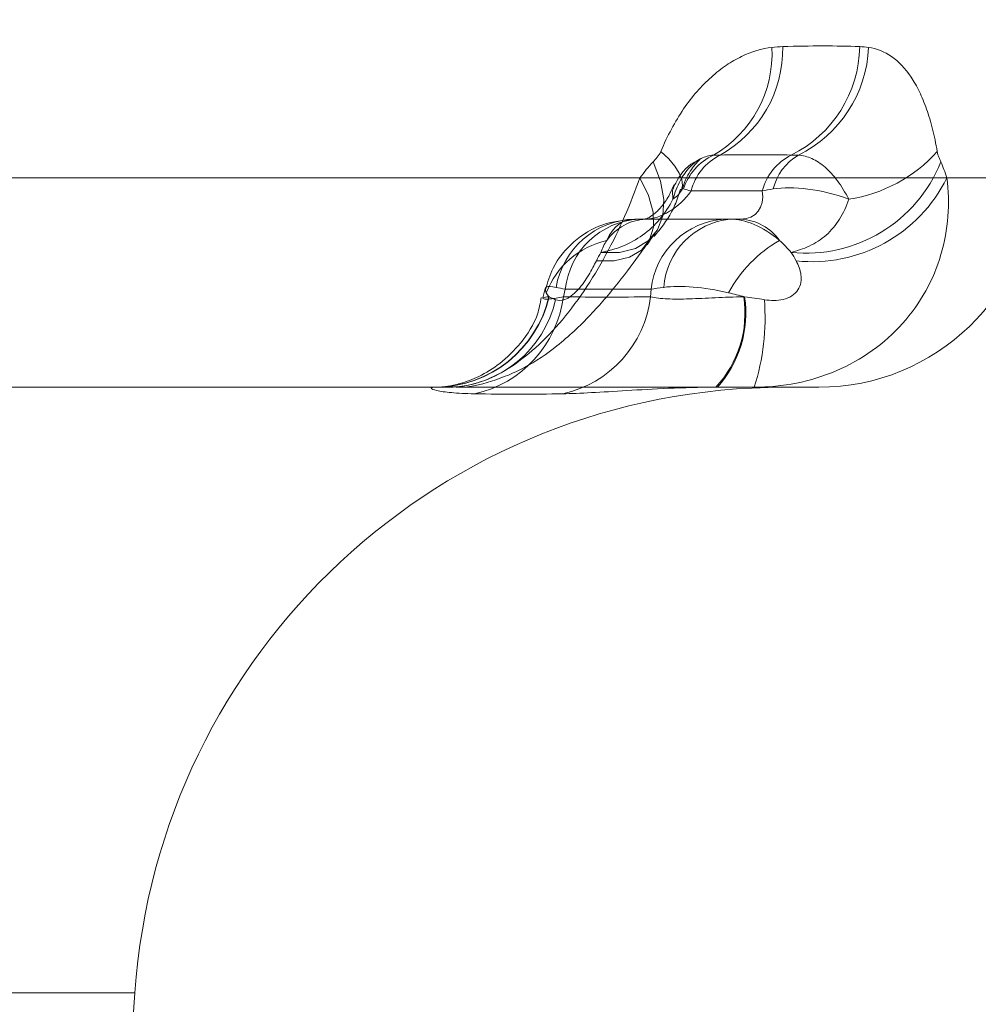
# Model space of a CAD drawing. Units: inches. Extents: x 0 to 1000, y 149 to 851.
# Drawn here: x 263 to 276, y 579 to 592 of the extents above; entities that cross this region are included whole.
import ezdxf

# ---------------------------------------------------------------- set-up
doc = ezdxf.new("R2010")
doc.units = ezdxf.units.IN
doc.header["$MEASUREMENT"] = 0
doc.dimstyles.get("Standard").update_dxf_attribs({"dimtxt": 0.18, "dimasz": 0.18, "dimexe": 0.18, "dimexo": 0.0625, "dimgap": 0.09, "dimtad": 0, "dimtih": 1, "dimtoh": 1, "dimdec": 4, "dimzin": 0, "dimdsep": 46, "dimtxsty": 'Standard', "dimcen": 0.09, "dimadec": 0, "dimazin": 0, "dimtfac": 1, "dimtdec": 4, "dimtofl": 0, "dimtmove": 0, "dimatfit": 3, "dimfxl": 1, "dimtolj": 1, "dimtzin": 0, "dimarcsym": 0})

# ---------------------------------------------------------------- blocks, each defined once
blk = doc.blocks.new('block 187')
at = {"lineweight": 0}
blk.add_open_spline([(273.555, 592.038), (273.416, 592.022), (273.275, 591.98), (273.134, 591.913), (273.064, 591.878), (272.994, 591.838), (272.923, 591.79), (272.853, 591.742), (272.783, 591.688), (272.715, 591.626), (272.579, 591.505), (272.45, 591.358), (272.331, 591.184), (272.211, 591.01), (272.104, 590.813), (272.016, 590.594)], degree=3, knots=[0, 0, 0, 0, 1, 1, 1, 2, 2, 2, 3, 3, 3, 4, 4, 4, 5, 5, 5, 5], dxfattribs=at)
blk = doc.blocks.new('block 188')
at = {"lineweight": 0}
blk.add_open_spline([(273.705, 592.048), (273.656, 592.046), (273.606, 592.043), (273.555, 592.038)], degree=3, dxfattribs=at)
blk = doc.blocks.new('block 189')
at = {"lineweight": 0}
blk.add_open_spline([(274.773, 592.048), (274.447, 592.061), (274.091, 592.061), (273.705, 592.048)], degree=3, dxfattribs=at)
blk = doc.blocks.new('block 190')
at = {"lineweight": 0}
blk.add_open_spline([(274.896, 592.038), (274.856, 592.043), (274.814, 592.046), (274.773, 592.048)], degree=3, dxfattribs=at)
blk = doc.blocks.new('block 191')
at = {"lineweight": 0}
blk.add_open_spline([(275.847, 590.594), (275.829, 590.703), (275.807, 590.807), (275.782, 590.905), (275.758, 591.003), (275.73, 591.097), (275.7, 591.183), (275.669, 591.269), (275.636, 591.349), (275.601, 591.422), (275.565, 591.496), (275.526, 591.564), (275.485, 591.625), (275.403, 591.748), (275.313, 591.842), (275.214, 591.911), (275.116, 591.98), (275.009, 592.022), (274.896, 592.038)], degree=3, knots=[0, 0, 0, 0, 1, 1, 1, 2, 2, 2, 3, 3, 3, 4, 4, 4, 5, 5, 5, 6, 6, 6, 6], dxfattribs=at)
blk = doc.blocks.new('block 192')
at = {"lineweight": 0}
blk.add_open_spline([(275.899, 590.449), (275.89, 590.471), (275.88, 590.492), (275.871, 590.514), (275.862, 590.537), (275.853, 590.56), (275.847, 590.594)], degree=3, knots=[0, 0, 0, 0, 1, 1, 1, 2, 2, 2, 2], dxfattribs=at)
blk = doc.blocks.new('block 193')
at = {"lineweight": 0}
blk.add_open_spline([(275.982, 590.229), (275.956, 590.307), (275.928, 590.38), (275.899, 590.449)], degree=3, dxfattribs=at)
blk = doc.blocks.new('block 213')
at = {"lineweight": 0}
blk.add_lwpolyline([(271.723, 590.229), (237.833, 590.229)], dxfattribs=at)
blk = doc.blocks.new('block 214')
at = {"lineweight": 0}
blk.add_open_spline([(271.906, 590.449), (271.843, 590.38), (271.782, 590.307), (271.723, 590.229)], degree=3, dxfattribs=at)
blk = doc.blocks.new('block 215')
at = {"lineweight": 0}
blk.add_open_spline([(272.016, 590.594), (272.003, 590.562), (271.984, 590.538), (271.965, 590.515), (271.946, 590.492), (271.926, 590.471), (271.906, 590.449)], degree=3, knots=[0, 0, 0, 0, 1, 1, 1, 2, 2, 2, 2], dxfattribs=at)
blk = doc.blocks.new('block 216')
at = {"lineweight": 0}
blk.add_open_spline([(271.723, 590.229), (271.66, 590.051), (271.59, 589.872), (271.512, 589.694), (271.435, 589.517), (271.348, 589.338), (271.253, 589.164), (271.159, 588.989), (271.058, 588.822), (270.949, 588.662), (270.84, 588.501), (270.724, 588.348), (270.604, 588.208), (270.483, 588.069), (270.359, 587.944), (270.232, 587.834), (270.105, 587.724), (269.976, 587.63), (269.846, 587.554), (269.717, 587.479), (269.587, 587.421), (269.46, 587.383), (269.333, 587.345), (269.208, 587.325), (269.089, 587.325)], degree=3, knots=[0, 0, 0, 0, 1, 1, 1, 2, 2, 2, 3, 3, 3, 4, 4, 4, 5, 5, 5, 6, 6, 6, 7, 7, 7, 8, 8, 8, 8], dxfattribs=at)
blk = doc.blocks.new('block 218')
at = {"lineweight": 0}
blk.add_lwpolyline([(240.467, 587.325), (269.089, 587.325)], dxfattribs=at)
blk = doc.blocks.new('block 222')
at = {"lineweight": 0}
blk.add_lwpolyline([(269.276, 587.325), (272.69, 587.325)], dxfattribs=at)
blk = doc.blocks.new('block 223')
at = {"lineweight": 0}
blk.add_open_spline([(270.653, 587.234), (270.771, 587.236), (270.904, 587.242), (271.053, 587.25), (271.201, 587.257), (271.367, 587.268), (271.545, 587.279), (271.725, 587.29), (271.916, 587.301), (272.122, 587.31), (272.328, 587.319), (272.548, 587.325), (272.777, 587.325)], degree=3, knots=[0, 0, 0, 0, 1, 1, 1, 2, 2, 2, 3, 3, 3, 4, 4, 4, 4], dxfattribs=at)
blk = doc.blocks.new('block 224')
at = {"lineweight": 0}
blk.add_open_spline([(269.429, 587.234), (269.844, 587.228), (270.252, 587.228), (270.653, 587.234)], degree=3, dxfattribs=at)
blk = doc.blocks.new('block 225')
at = {"lineweight": 0}
blk.add_open_spline([(268.898, 587.325), (268.85, 587.325), (268.828, 587.319), (268.831, 587.311), (268.833, 587.302), (268.859, 587.29), (268.907, 587.279), (268.955, 587.268), (269.024, 587.258), (269.112, 587.25), (269.199, 587.242), (269.306, 587.236), (269.429, 587.234)], degree=3, knots=[0, 0, 0, 0, 1, 1, 1, 2, 2, 2, 3, 3, 3, 4, 4, 4, 4], dxfattribs=at)
blk = doc.blocks.new('block 228')
at = {"lineweight": 0}
blk.add_open_spline([(270.554, 588.539), (270.588, 588.525), (270.63, 588.523), (270.684, 588.543), (270.711, 588.553), (270.74, 588.569), (270.771, 588.591), (270.801, 588.614), (270.833, 588.642), (270.862, 588.674), (270.892, 588.706), (270.92, 588.742), (270.945, 588.777), (270.97, 588.812), (270.993, 588.848), (271.014, 588.882), (271.056, 588.952), (271.089, 589.017), (271.12, 589.078)], degree=3, knots=[0, 0, 0, 0, 1, 1, 1, 2, 2, 2, 3, 3, 3, 4, 4, 4, 5, 5, 5, 6, 6, 6, 6], dxfattribs=at)
blk = doc.blocks.new('block 229')
at = {"lineweight": 0}
blk.add_lwpolyline([(271.12, 589.078), (271.369, 589.079), (271.581, 589.129), (271.746, 589.227), (271.858, 589.367), (271.914, 589.546), (271.909, 589.755), (271.844, 589.986), (271.723, 590.229)], dxfattribs=at)
blk = doc.blocks.new('block 230')
at = {"lineweight": 0}
blk.add_open_spline([(269.089, 587.325), (269.796, 587.35), (270.398, 587.848), (270.554, 588.539)], degree=3, dxfattribs=at)
blk = doc.blocks.new('block 234')
at = {"lineweight": 0}
blk.add_open_spline([(271.12, 589.078), (271.14, 589.119), (271.161, 589.157), (271.183, 589.194)], degree=3, dxfattribs=at)
blk = doc.blocks.new('block 235')
at = {"lineweight": 0}
blk.add_lwpolyline([(271.183, 589.194), (271.439, 589.193), (271.661, 589.247), (271.84, 589.353), (271.969, 589.506), (272.041, 589.702), (272.055, 589.93), (272.009, 590.183), (271.906, 590.449)], dxfattribs=at)
blk = doc.blocks.new('block 240')
at = {"lineweight": 0}
blk.add_open_spline([(271.183, 589.194), (271.236, 589.207), (271.287, 589.219), (271.337, 589.232), (271.388, 589.247), (271.437, 589.263), (271.485, 589.282), (271.583, 589.321), (271.676, 589.372), (271.762, 589.435), (271.848, 589.497), (271.928, 589.572), (271.999, 589.656), (272.07, 589.74), (272.131, 589.833), (272.183, 589.933)], degree=3, knots=[0, 0, 0, 0, 1, 1, 1, 2, 2, 2, 3, 3, 3, 4, 4, 4, 5, 5, 5, 5], dxfattribs=at)
blk = doc.blocks.new('block 241')
at = {"lineweight": 0}
blk.add_lwpolyline([(272.016, 590.594), (272.125, 590.491), (272.209, 590.391), (272.27, 590.295), (272.305, 590.205), (272.313, 590.123), (272.295, 590.049), (272.252, 589.985), (272.183, 589.933)], dxfattribs=at)
blk = doc.blocks.new('block 242')
at = {"lineweight": 0}
blk.add_open_spline([(272.183, 589.933), (272.209, 590.028), (272.242, 590.112), (272.282, 590.187), (272.321, 590.261), (272.367, 590.325), (272.415, 590.376), (272.464, 590.427), (272.517, 590.467), (272.572, 590.495), (272.627, 590.523), (272.684, 590.539), (272.743, 590.543)], degree=3, knots=[0, 0, 0, 0, 1, 1, 1, 2, 2, 2, 3, 3, 3, 4, 4, 4, 4], dxfattribs=at)
blk = doc.blocks.new('block 243')
at = {"lineweight": 0}
blk.add_open_spline([(272.743, 590.543), (273.273, 590.849), (273.587, 591.426), (273.555, 592.038)], degree=3, dxfattribs=at)
blk = doc.blocks.new('block 246')
at = {"lineweight": 0}
blk.add_open_spline([(270.466, 588.579), (270.489, 588.566), (270.519, 588.553), (270.554, 588.539)], degree=3, dxfattribs=at)
blk = doc.blocks.new('block 247')
at = {"lineweight": 0}
blk.add_open_spline([(268.904, 587.325), (269.65, 587.336), (270.294, 587.853), (270.466, 588.579)], degree=3, dxfattribs=at)
blk = doc.blocks.new('block 248')
at = {"lineweight": 0}
blk.add_open_spline([(269.089, 587.325), (269.016, 587.325), (268.954, 587.325), (268.904, 587.325)], degree=3, dxfattribs=at)
blk = doc.blocks.new('block 252')
at = {"lineweight": 0}
blk.add_open_spline([(271.803, 589.657), (271.588, 589.643), (271.391, 589.535), (271.265, 589.361)], degree=3, dxfattribs=at)
blk = doc.blocks.new('block 253')
at = {"lineweight": 0}
blk.add_open_spline([(271.803, 589.657), (272.014, 589.657), (272.27, 589.814), (272.434, 590.047)], degree=3, dxfattribs=at)
blk = doc.blocks.new('block 254')
at = {"lineweight": 0}
blk.add_open_spline([(272.328, 590.074), (272.359, 590.066), (272.394, 590.057), (272.434, 590.047)], degree=3, dxfattribs=at)
blk = doc.blocks.new('block 255')
at = {"lineweight": 0}
blk.add_open_spline([(271.265, 589.361), (271.232, 589.311), (271.205, 589.255), (271.183, 589.194)], degree=3, dxfattribs=at)
blk = doc.blocks.new('block 262')
at = {"lineweight": 0}
blk.add_open_spline([(270.426, 588.635), (270.436, 588.618), (270.449, 588.599), (270.466, 588.579)], degree=3, dxfattribs=at)
blk = doc.blocks.new('block 263')
at = {"lineweight": 0}
blk.add_open_spline([(271.265, 589.361), (270.881, 589.273), (270.567, 589.001), (270.426, 588.635)], degree=3, dxfattribs=at)
blk = doc.blocks.new('block 265')
at = {"lineweight": 0}
blk.add_open_spline([(272.743, 590.543), (272.546, 590.45), (272.396, 590.281), (272.328, 590.074)], degree=3, dxfattribs=at)
blk = doc.blocks.new('block 267')
at = {"lineweight": 0}
blk.add_open_spline([(268.898, 587.325), (269.645, 587.336), (270.29, 587.852), (270.462, 588.579)], degree=3, dxfattribs=at)
blk = doc.blocks.new('block 270')
at = {"lineweight": 0}
blk.add_open_spline([(270.663, 588.581), (270.59, 588.564), (270.529, 588.555), (270.484, 588.55), (270.438, 588.546), (270.407, 588.547), (270.39, 588.55), (270.374, 588.554), (270.372, 588.561), (270.384, 588.566), (270.396, 588.572), (270.422, 588.577), (270.462, 588.579)], degree=3, knots=[0, 0, 0, 0, 1, 1, 1, 2, 2, 2, 3, 3, 3, 4, 4, 4, 4], dxfattribs=at)
blk = doc.blocks.new('block 271')
at = {"lineweight": 0}
blk.add_open_spline([(269.429, 587.234), (270.083, 587.376), (270.578, 587.916), (270.663, 588.581)], degree=3, dxfattribs=at)
blk = doc.blocks.new('block 278')
at = {"lineweight": 0}
blk.add_open_spline([(271.654, 589.657), (271.486, 589.657), (271.351, 589.554), (271.265, 589.361)], degree=3, dxfattribs=at)
blk = doc.blocks.new('block 279')
at = {"lineweight": 0}
blk.add_lwpolyline([(271.654, 589.657), (271.803, 589.657)], dxfattribs=at)
blk = doc.blocks.new('block 280')
at = {"lineweight": 0}
blk.add_open_spline([(270.562, 588.71), (270.429, 588.741), (270.382, 588.715), (270.426, 588.635)], degree=3, dxfattribs=at)
blk = doc.blocks.new('block 281')
at = {"lineweight": 0}
blk.add_open_spline([(271.654, 589.657), (271.111, 589.642), (270.654, 589.246), (270.562, 588.71)], degree=3, dxfattribs=at)
blk = doc.blocks.new('block 282')
at = {"lineweight": 0}
blk.add_open_spline([(270.562, 588.71), (270.598, 588.702), (270.64, 588.693), (270.689, 588.683)], degree=3, dxfattribs=at)
blk = doc.blocks.new('block 283')
at = {"lineweight": 0}
blk.add_lwpolyline([(270.663, 588.581), (270.689, 588.683)], dxfattribs=at)
blk = doc.blocks.new('block 286')
at = {"lineweight": 0}
blk.add_open_spline([(272.836, 590.545), (273.383, 590.846), (273.717, 591.425), (273.705, 592.048)], degree=3, dxfattribs=at)
blk = doc.blocks.new('block 288')
at = {"lineweight": 0}
blk.add_open_spline([(272.743, 590.543), (272.772, 590.544), (272.804, 590.545), (272.836, 590.545)], degree=3, dxfattribs=at)
blk = doc.blocks.new('block 290')
at = {"lineweight": 0}
blk.add_open_spline([(272.836, 590.545), (272.636, 590.445), (272.49, 590.264), (272.434, 590.047)], degree=3, dxfattribs=at)
blk = doc.blocks.new('block 291')
at = {"lineweight": 0}
blk.add_open_spline([(272.836, 590.545), (273.175, 590.55), (273.504, 590.55), (273.824, 590.545)], degree=3, dxfattribs=at)
blk = doc.blocks.new('block 294')
at = {"lineweight": 0}
blk.add_lwpolyline([(273.124, 589.657), (271.803, 589.657)], dxfattribs=at)
blk = doc.blocks.new('block 295')
at = {"lineweight": 0}
blk.add_open_spline([(273.124, 589.657), (273.336, 589.657), (273.456, 589.814), (273.422, 590.047)], degree=3, dxfattribs=at)
blk = doc.blocks.new('block 296')
at = {"lineweight": 0}
blk.add_lwpolyline([(273.422, 590.047), (272.434, 590.047)], dxfattribs=at)
blk = doc.blocks.new('block 301')
at = {"lineweight": 0}
blk.add_open_spline([(271.712, 589.657), (271.179, 589.625), (270.747, 589.213), (270.689, 588.683)], degree=3, dxfattribs=at)
blk = doc.blocks.new('block 302')
at = {"lineweight": 0}
blk.add_lwpolyline([(271.879, 588.683), (270.689, 588.683)], dxfattribs=at)
blk = doc.blocks.new('block 303')
at = {"lineweight": 0}
blk.add_open_spline([(272.902, 589.657), (272.369, 589.625), (271.937, 589.213), (271.879, 588.683)], degree=3, dxfattribs=at)
blk = doc.blocks.new('block 306')
at = {"lineweight": 0}
blk.add_open_spline([(271.871, 588.581), (271.467, 588.572), (271.064, 588.572), (270.663, 588.581)], degree=3, dxfattribs=at)
blk = doc.blocks.new('block 308')
at = {"lineweight": 0}
blk.add_open_spline([(273.824, 590.545), (274.397, 590.829), (274.763, 591.409), (274.773, 592.048)], degree=3, dxfattribs=at)
blk = doc.blocks.new('block 310')
at = {"lineweight": 0}
blk.add_open_spline([(273.922, 590.543), (274.496, 590.825), (274.87, 591.398), (274.896, 592.038)], degree=3, dxfattribs=at)
blk = doc.blocks.new('block 312')
at = {"lineweight": 0}
blk.add_open_spline([(273.824, 590.545), (273.855, 590.545), (273.887, 590.544), (273.922, 590.543)], degree=3, dxfattribs=at)
blk = doc.blocks.new('block 313')
at = {"lineweight": 0}
blk.add_open_spline([(273.824, 590.545), (273.624, 590.445), (273.478, 590.264), (273.422, 590.047)], degree=3, dxfattribs=at)
blk = doc.blocks.new('block 316')
at = {"lineweight": 0}
blk.add_open_spline([(273.922, 590.543), (273.746, 590.44), (273.62, 590.271), (273.572, 590.074)], degree=3, dxfattribs=at)
blk = doc.blocks.new('block 317')
at = {"lineweight": 0}
blk.add_open_spline([(273.922, 590.543), (273.984, 590.539), (274.046, 590.523), (274.108, 590.495), (274.17, 590.468), (274.232, 590.428), (274.292, 590.376), (274.352, 590.325), (274.409, 590.263), (274.464, 590.188), (274.519, 590.115), (274.571, 590.028), (274.62, 589.933)], degree=3, knots=[0, 0, 0, 0, 1, 1, 1, 2, 2, 2, 3, 3, 3, 4, 4, 4, 4], dxfattribs=at)
blk = doc.blocks.new('block 320')
at = {"lineweight": 0}
blk.add_open_spline([(273.572, 590.074), (273.712, 590.094), (273.874, 590.095), (274.054, 590.073), (274.234, 590.05), (274.424, 590.005), (274.62, 589.933)], degree=3, knots=[0, 0, 0, 0, 1, 1, 1, 2, 2, 2, 2], dxfattribs=at)
blk = doc.blocks.new('block 321')
at = {"lineweight": 0}
blk.add_open_spline([(273.422, 590.047), (273.468, 590.057), (273.518, 590.066), (273.572, 590.074)], degree=3, dxfattribs=at)
blk = doc.blocks.new('block 324')
at = {"lineweight": 0}
blk.add_open_spline([(272.054, 588.71), (271.99, 588.702), (271.931, 588.693), (271.879, 588.683)], degree=3, dxfattribs=at)
blk = doc.blocks.new('block 325')
at = {"lineweight": 0}
blk.add_open_spline([(272.976, 589.657), (272.48, 589.605), (272.092, 589.207), (272.054, 588.71)], degree=3, dxfattribs=at)
blk = doc.blocks.new('block 328')
at = {"lineweight": 0}
blk.add_open_spline([(273.662, 589.361), (273.423, 589.554), (273.186, 589.657), (272.976, 589.657)], degree=3, dxfattribs=at)
blk = doc.blocks.new('block 329')
at = {"lineweight": 0}
blk.add_open_spline([(273.662, 589.361), (273.536, 589.535), (273.338, 589.643), (273.124, 589.657)], degree=3, dxfattribs=at)
blk = doc.blocks.new('block 334')
at = {"lineweight": 0}
blk.add_open_spline([(274.62, 589.933), (274.588, 589.833), (274.546, 589.741), (274.494, 589.657), (274.441, 589.573), (274.377, 589.498), (274.307, 589.435), (274.236, 589.373), (274.156, 589.321), (274.072, 589.283), (274.031, 589.263), (273.988, 589.247), (273.946, 589.233), (273.903, 589.219), (273.861, 589.207), (273.822, 589.194)], degree=3, knots=[0, 0, 0, 0, 1, 1, 1, 2, 2, 2, 3, 3, 3, 4, 4, 4, 5, 5, 5, 5], dxfattribs=at)
blk = doc.blocks.new('block 335')
at = {"lineweight": 0}
blk.add_open_spline([(274.62, 589.933), (275.094, 590.003), (275.528, 590.237), (275.847, 590.594)], degree=3, dxfattribs=at)
blk = doc.blocks.new('block 336')
at = {"lineweight": 0}
blk.add_open_spline([(272.955, 588.635), (272.605, 588.715), (272.294, 588.741), (272.054, 588.71)], degree=3, dxfattribs=at)
blk = doc.blocks.new('block 337')
at = {"lineweight": 0}
blk.add_lwpolyline([(271.879, 588.683), (271.871, 588.581)], dxfattribs=at)
blk = doc.blocks.new('block 338')
at = {"lineweight": 0}
blk.add_open_spline([(272.777, 587.325), (273.09, 587.663), (273.233, 588.124), (273.165, 588.579)], degree=3, dxfattribs=at)
blk = doc.blocks.new('block 339')
at = {"lineweight": 0}
blk.add_open_spline([(273.165, 588.579), (273.028, 588.577), (272.895, 588.572), (272.769, 588.566), (272.643, 588.56), (272.523, 588.554), (272.412, 588.55), (272.301, 588.547), (272.197, 588.546), (272.107, 588.55), (272.017, 588.555), (271.938, 588.564), (271.871, 588.581)], degree=3, knots=[0, 0, 0, 0, 1, 1, 1, 2, 2, 2, 3, 3, 3, 4, 4, 4, 4], dxfattribs=at)
blk = doc.blocks.new('block 340')
at = {"lineweight": 0}
blk.add_open_spline([(270.653, 587.234), (271.305, 587.376), (271.794, 587.917), (271.871, 588.581)], degree=3, dxfattribs=at)
blk = doc.blocks.new('block 346')
at = {"lineweight": 0}
blk.add_open_spline([(273.822, 589.194), (274.716, 589.104), (275.562, 589.615), (275.899, 590.449)], degree=3, dxfattribs=at)
blk = doc.blocks.new('block 348')
at = {"lineweight": 0}
blk.add_open_spline([(273.822, 589.194), (273.846, 589.157), (273.869, 589.119), (273.891, 589.078)], degree=3, dxfattribs=at)
blk = doc.blocks.new('block 349')
at = {"lineweight": 0}
blk.add_open_spline([(272.955, 588.635), (273.028, 588.618), (273.102, 588.599), (273.177, 588.579)], degree=3, dxfattribs=at)
blk = doc.blocks.new('block 350')
at = {"lineweight": 0}
blk.add_open_spline([(273.662, 589.361), (273.362, 589.191), (273.117, 588.939), (272.955, 588.635)], degree=3, dxfattribs=at)
blk = doc.blocks.new('block 351')
at = {"lineweight": 0}
blk.add_open_spline([(273.662, 589.361), (273.715, 589.311), (273.768, 589.255), (273.822, 589.194)], degree=3, dxfattribs=at)
blk = doc.blocks.new('block 356')
at = {"lineweight": 0}
blk.add_open_spline([(273.891, 589.078), (273.923, 589.018), (273.949, 588.952), (273.958, 588.883), (273.961, 588.849), (273.962, 588.813), (273.956, 588.777), (273.949, 588.742), (273.937, 588.707), (273.916, 588.675), (273.895, 588.643), (273.866, 588.614), (273.831, 588.592), (273.796, 588.569), (273.755, 588.553), (273.713, 588.543), (273.67, 588.533), (273.626, 588.529), (273.582, 588.528), (273.538, 588.528), (273.495, 588.532), (273.451, 588.539)], degree=3, knots=[0, 0, 0, 0, 1, 1, 1, 2, 2, 2, 3, 3, 3, 4, 4, 4, 5, 5, 5, 6, 6, 6, 7, 7, 7, 7], dxfattribs=at)
blk = doc.blocks.new('block 357')
at = {"lineweight": 0}
blk.add_open_spline([(273.891, 589.078), (274.76, 588.985), (275.596, 589.444), (275.982, 590.229)], degree=3, dxfattribs=at)
blk = doc.blocks.new('block 363')
at = {"lineweight": 0}
blk.add_lwpolyline([(272.777, 587.325), (272.798, 587.325)], dxfattribs=at)
blk = doc.blocks.new('block 364')
at = {"lineweight": 0}
blk.add_open_spline([(272.798, 587.325), (273.105, 587.666), (273.244, 588.125), (273.177, 588.579)], degree=3, dxfattribs=at)
blk = doc.blocks.new('block 365')
at = {"lineweight": 0}
blk.add_open_spline([(273.165, 588.579), (273.169, 588.579), (273.173, 588.579), (273.177, 588.579)], degree=3, dxfattribs=at)
blk = doc.blocks.new('block 370')
at = {"lineweight": 0}
blk.add_lwpolyline([(273.311, 587.325), (274.205, 587.325)], dxfattribs=at)
blk = doc.blocks.new('block 371')
at = {"lineweight": 0}
blk.add_open_spline([(273.311, 587.325), (273.509, 587.325), (273.704, 587.344), (273.894, 587.382), (274.084, 587.42), (274.272, 587.479), (274.448, 587.554), (274.624, 587.629), (274.791, 587.723), (274.946, 587.833), (275.101, 587.944), (275.242, 588.07), (275.366, 588.208), (275.49, 588.347), (275.599, 588.5), (275.688, 588.66), (275.777, 588.82), (275.848, 588.989), (275.9, 589.164), (275.951, 589.338), (275.983, 589.515), (275.997, 589.693), (276.01, 589.871), (276.005, 590.052), (275.982, 590.229)], degree=3, knots=[0, 0, 0, 0, 1, 1, 1, 2, 2, 2, 3, 3, 3, 4, 4, 4, 5, 5, 5, 6, 6, 6, 7, 7, 7, 8, 8, 8, 8], dxfattribs=at)
blk = doc.blocks.new('block 372')
at = {"lineweight": 0}
blk.add_open_spline([(272.798, 587.325), (272.967, 587.325), (273.138, 587.325), (273.311, 587.325)], degree=3, dxfattribs=at)
blk = doc.blocks.new('block 373')
at = {"lineweight": 0}
blk.add_open_spline([(273.311, 587.325), (273.435, 587.717), (273.482, 588.129), (273.451, 588.539)], degree=3, dxfattribs=at)
blk = doc.blocks.new('block 374')
at = {"lineweight": 0}
blk.add_open_spline([(273.451, 588.539), (273.358, 588.553), (273.267, 588.566), (273.177, 588.579)], degree=3, dxfattribs=at)
blk = doc.blocks.new('block 463')
at = {"lineweight": 0}
blk.add_open_spline([(273.724, 587.325), (268.983, 587.325), (265.051, 583.658), (264.72, 578.93)], degree=3, dxfattribs=at)
blk = doc.blocks.new('block 464')
at = {"lineweight": 0}
blk.add_open_spline([(269.093, 587.335), (269.12, 587.332), (269.147, 587.329), (269.174, 587.327), (269.341, 587.317), (269.507, 587.358), (269.666, 587.41), (269.825, 587.461), (269.977, 587.522), (270.122, 587.598), (270.28, 587.682), (270.43, 587.784), (270.574, 587.899), (270.736, 588.028), (270.891, 588.174), (271.039, 588.33), (271.173, 588.471), (271.3, 588.621), (271.423, 588.774), (271.539, 588.919), (271.649, 589.067), (271.742, 589.197), (271.769, 589.234), (271.794, 589.271), (271.82, 589.307)], degree=3, knots=[0, 0, 0, 0, 1, 1, 1, 2, 2, 2, 3, 3, 3, 4, 4, 4, 5, 5, 5, 6, 6, 6, 7, 7, 7, 8, 8, 8, 8], dxfattribs=at)
blk = doc.blocks.new('block 466')
at = {"lineweight": 0}
blk.add_open_spline([(271.827, 589.3), (271.847, 589.334), (271.867, 589.368), (271.886, 589.394), (271.905, 589.42), (271.924, 589.44), (271.942, 589.459)], degree=3, knots=[0, 0, 0, 0, 1, 1, 1, 2, 2, 2, 2], dxfattribs=at)
blk = doc.blocks.new('block 469')
at = {"lineweight": 0}
blk.add_open_spline([(271.919, 589.415), (271.942, 589.441), (271.965, 589.468), (271.987, 589.496), (272.074, 589.604), (272.155, 589.723), (272.21, 589.853), (272.24, 589.923), (272.263, 589.997), (272.285, 590.07)], degree=3, knots=[0, 0, 0, 0, 1, 1, 1, 2, 2, 2, 3, 3, 3, 3], dxfattribs=at)
blk = doc.blocks.new('block 470')
at = {"lineweight": 0}
blk.add_open_spline([(272.305, 590.054), (272.318, 590.092), (272.33, 590.13), (272.343, 590.165), (272.383, 590.268), (272.428, 590.335), (272.469, 590.386), (272.513, 590.442), (272.552, 590.479), (272.556, 590.486), (272.559, 590.492), (272.547, 590.483), (272.534, 590.475)], degree=3, knots=[0, 0, 0, 0, 1, 1, 1, 2, 2, 2, 3, 3, 3, 4, 4, 4, 4], dxfattribs=at)
blk = doc.blocks.new('block 472')
at = {"lineweight": 0}
blk.add_open_spline([(272.197, 590.137), (272.181, 590.096), (272.165, 590.056), (272.146, 590.018), (272.117, 589.959), (272.083, 589.905), (272.047, 589.859), (272.011, 589.812), (271.974, 589.774), (271.941, 589.745), (271.905, 589.713), (271.875, 589.692), (271.851, 589.68), (271.82, 589.663), (271.8, 589.658), (271.798, 589.657)], degree=3, knots=[0, 0, 0, 0, 1, 1, 1, 2, 2, 2, 3, 3, 3, 4, 4, 4, 5, 5, 5, 5], dxfattribs=at)
blk = doc.blocks.new('block 475')
at = {"lineweight": 0}
blk.add_open_spline([(272.55, 590.476), (272.539, 590.472), (272.528, 590.468), (272.517, 590.463), (272.398, 590.414), (272.301, 590.306), (272.24, 590.193), (272.213, 590.145), (272.194, 590.097), (272.174, 590.048)], degree=3, knots=[0, 0, 0, 0, 1, 1, 1, 2, 2, 2, 3, 3, 3, 3], dxfattribs=at)
blk = doc.blocks.new('block 476')
at = {"lineweight": 0}
blk.add_open_spline([(270.354, 588.568), (270.341, 588.491), (270.327, 588.413), (270.303, 588.339), (270.255, 588.192), (270.166, 588.058), (270.066, 587.937), (269.98, 587.832), (269.885, 587.737), (269.781, 587.656), (269.689, 587.584), (269.59, 587.523), (269.489, 587.475), (269.402, 587.433), (269.313, 587.4), (269.233, 587.378), (269.168, 587.359), (269.109, 587.347), (269.06, 587.339), (269.015, 587.333), (268.979, 587.329), (268.955, 587.328), (268.93, 587.326), (268.917, 587.326), (268.904, 587.326)], degree=3, knots=[0, 0, 0, 0, 1, 1, 1, 2, 2, 2, 3, 3, 3, 4, 4, 4, 5, 5, 5, 6, 6, 6, 7, 7, 7, 8, 8, 8, 8], dxfattribs=at)
blk = doc.blocks.new('block 479')
at = {"lineweight": 0}
blk.add_open_spline([(271.654, 589.657), (271.503, 589.642), (271.352, 589.626), (271.209, 589.578), (271.064, 589.529), (270.928, 589.445), (270.809, 589.342), (270.689, 589.237), (270.587, 589.114), (270.52, 588.976), (270.474, 588.88), (270.444, 588.778), (270.415, 588.677)], degree=3, knots=[0, 0, 0, 0, 1, 1, 1, 2, 2, 2, 3, 3, 3, 4, 4, 4, 4], dxfattribs=at)
blk = doc.blocks.new('block 480')
at = {"lineweight": 0}
blk.add_lwpolyline([(270.411, 588.694), (270.377, 588.563)], dxfattribs=at)
blk = doc.blocks.new('block 483')
at = {"lineweight": 0}
blk.add_lwpolyline([(264.317, 573.16), (264.72, 578.93)], dxfattribs=at)
blk = doc.blocks.new('block 485')
at = {"lineweight": 0}
blk.add_open_spline([(274.205, 587.325), (275.825, 587.325), (277.155, 588.609), (277.211, 590.229)], degree=3, dxfattribs=at)
blk = doc.blocks.new('block 500')
at = {"lineweight": 0}
blk.add_lwpolyline([(259.038, 590.229), (277.211, 590.229)], dxfattribs=at)
blk = doc.blocks.new('block 501')
at = {"lineweight": 0}
blk.add_lwpolyline([(264.72, 578.93), (244.835, 578.93)], dxfattribs=at)
blk = doc.blocks.new('block 502')
at = {"lineweight": 0}
blk.add_lwpolyline([(272.183, 589.933), (272.175, 590.05)], dxfattribs=at)
blk = doc.blocks.new('*D1277')
at = {"color": 0, "lineweight": -2, "transparency": 16777216}
for p, q in [((254.84, 791.305), (433.621, 791.305)), ((433.441, 791.125), (433.441, 682.412)), ((433.441, 573.34), (433.441, 682.052)), ((254.84, 573.16), (433.621, 573.16))]:
    blk.add_line(p, q, dxfattribs=at)
at = {"color": 0, "transparency": 16777216}
for points in [[(433.411, 791.125), (433.471, 791.125), (433.441, 791.305)], [(433.411, 573.34), (433.471, 573.34), (433.441, 573.16)]]:
    blk.add_solid(points, dxfattribs=at)
at = {"layer": 'Defpoints', "color": 0, "transparency": 16777216}
for p in [(254.778, 791.305), (433.441, 791.305), (254.778, 573.16)]:
    blk.add_point(p, dxfattribs=at)
at = {"color": 0, "transparency": 16777216, "insert": (433.441, 682.232), "char_height": 0.18, "attachment_point": 5}
blk.add_mtext('\\A1;218.1455', dxfattribs=at)

msp = doc.modelspace()

# ---------------------------------------------------------------- block references
for name in ['block 187', 'block 243', 'block 286', 'block 188', 'block 189', 'block 308', 'block 310', 'block 190', 'block 191', 'block 215', 'block 241', 'block 242', 'block 470', 'block 265', 'block 290', 'block 288', 'block 291', 'block 313', 'block 316', 'block 312', 'block 317', 'block 335', 'block 192', 'block 235', 'block 214', 'block 475', 'block 346', 'block 193', 'block 213', 'block 500', 'block 216', 'block 229', 'block 371', 'block 357', 'block 485', 'block 472', 'block 320', 'block 253', 'block 469', 'block 502', 'block 254', 'block 296', 'block 295', 'block 321', 'block 240', 'block 334', 'block 479', 'block 281', 'block 301', 'block 252', 'block 278', 'block 279', 'block 294', 'block 303', 'block 325', 'block 328', 'block 329', 'block 466', 'block 464', 'block 263', 'block 255', 'block 350', 'block 351', 'block 234', 'block 348', 'block 228', 'block 356', 'block 280', 'block 336', 'block 267', 'block 247', 'block 271', 'block 270', 'block 480', 'block 262', 'block 246', 'block 282', 'block 340', 'block 283', 'block 306', 'block 302', 'block 337', 'block 339', 'block 324', 'block 338', 'block 364', 'block 349', 'block 365', 'block 374', 'block 476', 'block 230', 'block 373', 'block 218', 'block 463', 'block 225', 'block 248', 'block 222', 'block 224', 'block 223', 'block 363', 'block 372', 'block 370', 'block 501', 'block 483']:
    msp.add_blockref(name, (0, 0))

# ---------------------------------------------------------------- dimensions: what is measured, and where the dimension line sits
dim = msp.add_linear_dim(base=(433.44096, 791.30518), p1=(254.77783, 573.15967), p2=(254.77783, 791.30518), angle=90, dimstyle='Standard')
dim.commit()
dim.dimension.update_dxf_attribs({"geometry": '*D1277', "text_midpoint": (433.44096, 682.23242)})

doc.saveas('drawing.dxf')
